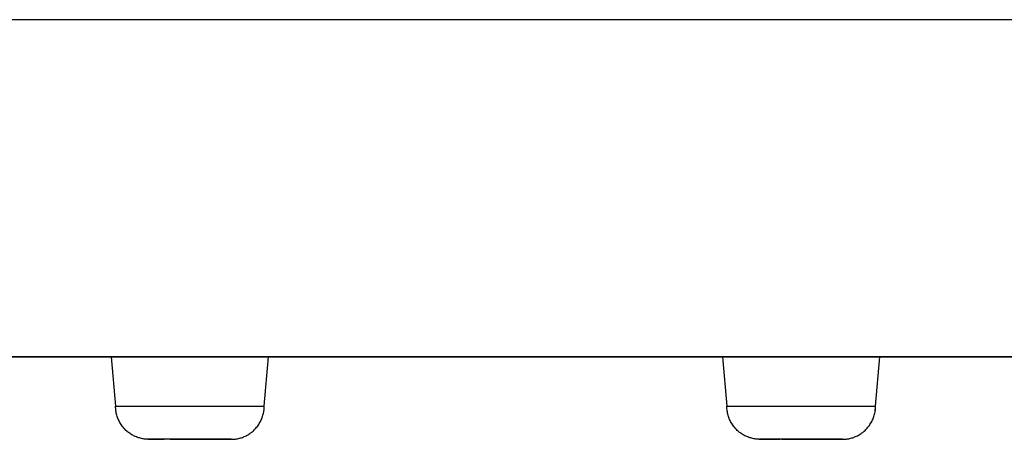
# Model space of a CAD drawing. Units: millimetres. Extents: x 8 to 1394, y 12 to 728.
# Drawn here: x 641 to 670, y 566 to 579 of the extents above; entities that cross this region are included whole.
import ezdxf

# ---------------------------------------------------------------- set-up
doc = ezdxf.new("R2010")
doc.units = ezdxf.units.MM

msp = doc.modelspace()

# ---------------------------------------------------------------- linework, layer by layer
at = {"color": 7, "linetype": 'Continuous', "lineweight": 30}
for p, q in [((808.2, 578.73), (612.8, 578.73)), ((612.8, 568.53), (808.2, 568.53)), ((643.369, 568.53), (629.631, 568.53)), ((643.369, 568.53), (643.5, 567.029)), ((648, 567.029), (648.131, 568.53)), ((661.869, 568.53), (648.131, 568.53)), ((661.869, 568.53), (662, 567.029)), ((666.5, 567.029), (666.631, 568.53)), ((680.369, 568.53), (666.631, 568.53)), ((643.505, 567.03), (643.5, 567.03)), ((662.005, 567.03), (662, 567.03)), ((644.5, 566.03), (644.503, 566.03)), ((644.5, 566.03), (644.503, 566.03)), ((644.5, 566.03), (644.503, 566.03)), ((644.5, 566.03), (644.503, 566.03)), ((644.5, 566.03), (644.503, 566.03)), ((644.5, 566.03), (644.503, 566.03)), ((644.5, 566.03), (644.503, 566.03)), ((644.5, 566.03), (644.503, 566.03)), ((644.5, 566.03), (644.503, 566.03)), ((646.997, 566.03), (647, 566.03)), ((646.997, 566.03), (647, 566.03)), ((646.997, 566.03), (647, 566.03)), ((646.997, 566.03), (647, 566.03)), ((646.997, 566.03), (647, 566.03)), ((646.997, 566.03), (647, 566.03)), ((646.997, 566.03), (647, 566.03)), ((646.997, 566.03), (647, 566.03)), ((646.997, 566.03), (647, 566.03)), ((646.997, 566.03), (647, 566.03)), ((647, 566.03), (647.122, 566.038)), ((647, 566.03), (647.122, 566.038)), ((647, 566.03), (647.122, 566.038)), ((647, 566.03), (647.122, 566.038)), ((647, 566.03), (647.122, 566.037)), ((647, 566.03), (647.121, 566.037)), ((647, 566.03), (647.121, 566.037)), ((647, 566.03), (647.121, 566.037)), ((647, 566.03), (647.121, 566.037)), ((663, 566.03), (663.003, 566.03)), ((663, 566.03), (663.003, 566.03)), ((663, 566.03), (663.003, 566.03)), ((663, 566.03), (663.003, 566.03)), ((663, 566.03), (663.003, 566.03)), ((663, 566.03), (663.003, 566.03)), ((663, 566.03), (663.003, 566.03)), ((663, 566.03), (663.003, 566.03)), ((663, 566.03), (663.003, 566.03)), ((665.497, 566.03), (665.5, 566.03)), ((665.497, 566.03), (665.5, 566.03)), ((665.497, 566.03), (665.5, 566.03)), ((665.497, 566.03), (665.5, 566.03)), ((665.497, 566.03), (665.5, 566.03)), ((665.497, 566.03), (665.5, 566.03)), ((665.497, 566.03), (665.5, 566.03)), ((665.497, 566.03), (665.5, 566.03)), ((665.497, 566.03), (665.5, 566.03)), ((665.497, 566.03), (665.5, 566.03)), ((665.5, 566.03), (665.622, 566.038)), ((665.5, 566.03), (665.622, 566.038)), ((665.5, 566.03), (665.622, 566.038)), ((665.5, 566.03), (665.622, 566.038)), ((665.5, 566.03), (665.622, 566.038)), ((665.5, 566.03), (665.621, 566.037)), ((665.5, 566.03), (665.621, 566.037)), ((665.5, 566.03), (665.621, 566.037)), ((665.5, 566.03), (665.621, 566.037))]:
    msp.add_line(p, q, dxfattribs=at)
at = {"color": 7, "linetype": 'Continuous', "lineweight": 30, "flags": 128}
for points in [[(648.131, 568.53), (648.129, 568.53), (648.121, 568.53), (648.107, 568.53), (648.089, 568.53), (648.065, 568.53), (648.036, 568.53), (648.002, 568.53), (647.963, 568.53), (647.919, 568.53), (647.87, 568.53), (647.817, 568.53), (647.759, 568.53), (647.696, 568.53), (647.629, 568.53), (647.558, 568.53), (647.483, 568.53), (647.404, 568.53), (647.321, 568.53), (647.235, 568.53), (647.145, 568.53), (647.052, 568.53), (646.957, 568.53), (646.859, 568.53), (646.758, 568.53), (646.655, 568.53), (646.55, 568.53), (646.443, 568.53), (646.335, 568.53), (646.225, 568.53), (646.114, 568.53), (646.003, 568.53), (645.891, 568.53), (645.778, 568.53), (645.666, 568.53), (645.553, 568.53), (645.442, 568.53), (645.33, 568.53), (645.22, 568.53), (645.111, 568.53), (645.004, 568.53), (644.898, 568.53), (644.794, 568.53), (644.692, 568.53), (644.592, 568.53), (644.495, 568.53), (644.401, 568.53), (644.31, 568.53), (644.222, 568.53), (644.137, 568.53), (644.056, 568.53), (643.979, 568.53), (643.906, 568.53), (643.837, 568.53), (643.772, 568.53), (643.712, 568.53), (643.656, 568.53), (643.605, 568.53), (643.558, 568.53), (643.517, 568.53), (643.48, 568.53), (643.449, 568.53), (643.422, 568.53), (643.401, 568.53), (643.385, 568.53), (643.375, 568.53), (643.369, 568.53), (643.369, 568.53)], [(647.7, 568.53), (647.697, 568.53), (647.689, 568.53), (647.676, 568.53), (647.657, 568.53), (647.634, 568.53), (647.605, 568.53), (647.571, 568.53), (647.531, 568.53), (647.488, 568.53), (647.439, 568.53), (647.385, 568.53), (647.328, 568.53), (647.265, 568.53), (647.199, 568.53), (647.129, 568.53), (647.055, 568.53), (646.977, 568.53), (646.896, 568.53), (646.812, 568.53), (646.725, 568.53), (646.635, 568.53), (646.543, 568.53), (646.449, 568.53), (646.353, 568.53), (646.255, 568.53), (646.155, 568.53), (646.055, 568.53), (645.954, 568.53), (645.852, 568.53), (645.75, 568.53), (645.648, 568.53), (645.546, 568.53), (645.445, 568.53), (645.345, 568.53), (645.245, 568.53), (645.147, 568.53), (645.051, 568.53), (644.957, 568.53), (644.865, 568.53), (644.775, 568.53), (644.688, 568.53), (644.604, 568.53), (644.523, 568.53), (644.445, 568.53), (644.371, 568.53), (644.301, 568.53), (644.235, 568.53), (644.172, 568.53), (644.115, 568.53), (644.061, 568.53), (644.013, 568.53), (643.969, 568.53), (643.93, 568.53), (643.895, 568.53), (643.866, 568.53), (643.843, 568.53), (643.824, 568.53), (643.811, 568.53), (643.803, 568.53), (643.8, 568.53), (643.8, 568.53)], [(666.631, 568.53), (666.629, 568.53), (666.621, 568.53), (666.607, 568.53), (666.589, 568.53), (666.565, 568.53), (666.536, 568.53), (666.502, 568.53), (666.463, 568.53), (666.419, 568.53), (666.37, 568.53), (666.317, 568.53), (666.259, 568.53), (666.196, 568.53), (666.129, 568.53), (666.058, 568.53), (665.983, 568.53), (665.904, 568.53), (665.821, 568.53), (665.735, 568.53), (665.645, 568.53), (665.552, 568.53), (665.457, 568.53), (665.359, 568.53), (665.258, 568.53), (665.155, 568.53), (665.05, 568.53), (664.943, 568.53), (664.835, 568.53), (664.725, 568.53), (664.614, 568.53), (664.503, 568.53), (664.391, 568.53), (664.278, 568.53), (664.166, 568.53), (664.053, 568.53), (663.942, 568.53), (663.83, 568.53), (663.72, 568.53), (663.611, 568.53), (663.504, 568.53), (663.398, 568.53), (663.294, 568.53), (663.192, 568.53), (663.092, 568.53), (662.995, 568.53), (662.901, 568.53), (662.81, 568.53), (662.722, 568.53), (662.637, 568.53), (662.556, 568.53), (662.479, 568.53), (662.406, 568.53), (662.337, 568.53), (662.272, 568.53), (662.212, 568.53), (662.156, 568.53), (662.105, 568.53), (662.058, 568.53), (662.017, 568.53), (661.98, 568.53), (661.949, 568.53), (661.922, 568.53), (661.901, 568.53), (661.885, 568.53), (661.875, 568.53), (661.869, 568.53), (661.869, 568.53)], [(666.2, 568.53), (666.197, 568.53), (666.189, 568.53), (666.176, 568.53), (666.157, 568.53), (666.134, 568.53), (666.105, 568.53), (666.071, 568.53), (666.031, 568.53), (665.988, 568.53), (665.939, 568.53), (665.885, 568.53), (665.828, 568.53), (665.765, 568.53), (665.699, 568.53), (665.629, 568.53), (665.555, 568.53), (665.477, 568.53), (665.396, 568.53), (665.312, 568.53), (665.225, 568.53), (665.135, 568.53), (665.043, 568.53), (664.949, 568.53), (664.853, 568.53), (664.755, 568.53), (664.655, 568.53), (664.555, 568.53), (664.454, 568.53), (664.352, 568.53), (664.25, 568.53), (664.148, 568.53), (664.046, 568.53), (663.945, 568.53), (663.845, 568.53), (663.745, 568.53), (663.647, 568.53), (663.551, 568.53), (663.457, 568.53), (663.365, 568.53), (663.275, 568.53), (663.188, 568.53), (663.104, 568.53), (663.023, 568.53), (662.945, 568.53), (662.871, 568.53), (662.801, 568.53), (662.735, 568.53), (662.672, 568.53), (662.615, 568.53), (662.561, 568.53), (662.513, 568.53), (662.469, 568.53), (662.43, 568.53), (662.395, 568.53), (662.366, 568.53), (662.343, 568.53), (662.324, 568.53), (662.311, 568.53), (662.303, 568.53), (662.3, 568.53)]]:
    msp.add_lwpolyline(points, dxfattribs=at)
at = {"color": 7, "linetype": 'Continuous', "lineweight": 30}
for points, knots in [([(644.475, 566.031), (644.442, 566.033), (644.366, 566.036), (644.251, 566.059), (644.131, 566.098), (644.017, 566.151), (643.911, 566.219), (643.814, 566.299), (643.725, 566.394), (643.646, 566.503), (643.582, 566.626), (643.535, 566.756), (643.506, 566.892), (643.502, 566.984), (643.5, 567.03)], [0, 0, 0, 0, 0.065267, 0.14656, 0.227846, 0.309129, 0.390412, 0.471697, 0.552982, 0.642382, 0.731781, 0.821182, 0.91059, 1, 1, 1, 1]), ([(647, 566.03), (647.042, 566.031), (647.126, 566.034), (647.249, 566.059), (647.369, 566.098), (647.483, 566.151), (647.589, 566.219), (647.686, 566.299), (647.775, 566.394), (647.854, 566.503), (647.918, 566.626), (647.965, 566.756), (647.995, 566.892), (647.998, 566.984), (648, 567.03)], [0, 0, 0, 0, 0.0800108, 0.160021, 0.240025, 0.3200255, 0.4000266, 0.4800295, 0.5600329, 0.6480229, 0.7360112, 0.824002, 0.9120001, 1, 1, 1, 1]), ([(647.991, 566.903), (647.992, 566.908), (647.998, 566.942), (647.999, 566.977), (648, 567.005)], [0, 0, 0, 0, 0.161374, 1, 1, 1, 1]), ([(662.975, 566.031), (662.942, 566.033), (662.866, 566.036), (662.751, 566.059), (662.631, 566.098), (662.517, 566.151), (662.411, 566.219), (662.314, 566.299), (662.225, 566.394), (662.146, 566.503), (662.082, 566.626), (662.035, 566.756), (662.006, 566.892), (662.002, 566.984), (662, 567.03)], [0, 0, 0, 0, 0.065267, 0.14656, 0.227846, 0.309129, 0.390412, 0.471697, 0.552982, 0.642382, 0.731781, 0.821182, 0.91059, 1, 1, 1, 1]), ([(665.5, 566.03), (665.542, 566.031), (665.626, 566.034), (665.749, 566.059), (665.869, 566.098), (665.983, 566.151), (666.089, 566.219), (666.186, 566.299), (666.275, 566.394), (666.354, 566.503), (666.418, 566.626), (666.465, 566.756), (666.495, 566.892), (666.498, 566.984), (666.5, 567.03)], [0, 0, 0, 0, 0.080011, 0.160021, 0.240025, 0.320026, 0.400027, 0.48003, 0.560033, 0.648023, 0.736011, 0.824002, 0.912, 1, 1, 1, 1]), ([(666.491, 566.903), (666.492, 566.908), (666.498, 566.942), (666.499, 566.977), (666.5, 567.005)], [0, 0, 0, 0, 0.161374, 1, 1, 1, 1]), ([(644.475, 566.03), (644.476, 566.03), (644.478, 566.03), (644.491, 566.03), (644.495, 566.03)], [0, 0, 0, 0, 0.648663, 1, 1, 1, 1]), ([(646.997, 566.03), (646.992, 566.03), (646.98, 566.03), (646.938, 566.03), (646.877, 566.03), (646.798, 566.03), (646.702, 566.03), (646.59, 566.03), (646.464, 566.03), (646.326, 566.03), (646.179, 566.03), (646.026, 566.03), (645.867, 566.03), (645.707, 566.03), (645.548, 566.03), (645.391, 566.03), (645.241, 566.03), (645.099, 566.03), (644.967, 566.03), (644.849, 566.03), (644.745, 566.03), (644.657, 566.03), (644.588, 566.03), (644.538, 566.03), (644.506, 566.03), (644.502, 566.03), (644.5, 566.03)], [0, 0, 0, 0, 0.041892, 0.083332, 0.125012, 0.166837, 0.208273, 0.250015, 0.291864, 0.33331, 0.375042, 0.416899, 0.45832, 0.500002, 0.541807, 0.583229, 0.624961, 0.666818, 0.708264, 0.749989, 0.791855, 0.83329, 0.874992, 0.916732, 0.958172, 1, 1, 1, 1]), ([(646.997, 566.03), (646.992, 566.03), (646.98, 566.03), (646.938, 566.03), (646.877, 566.03), (646.798, 566.03), (646.702, 566.03), (646.59, 566.03), (646.464, 566.03), (646.326, 566.03), (646.179, 566.03), (646.026, 566.03), (645.867, 566.03), (645.707, 566.03), (645.548, 566.03), (645.391, 566.03), (645.241, 566.03), (645.099, 566.03), (644.967, 566.03), (644.849, 566.03), (644.745, 566.03), (644.657, 566.03), (644.588, 566.03), (644.538, 566.03), (644.506, 566.03), (644.502, 566.03), (644.5, 566.03)], [0, 0, 0, 0, 0.041892, 0.083332, 0.125012, 0.166837, 0.208273, 0.250015, 0.291864, 0.33331, 0.375042, 0.416899, 0.45832, 0.500002, 0.541807, 0.583229, 0.624961, 0.666818, 0.708264, 0.749989, 0.791855, 0.83329, 0.874992, 0.916732, 0.958172, 1, 1, 1, 1]), ([(646.997, 566.03), (646.992, 566.03), (646.98, 566.03), (646.938, 566.03), (646.877, 566.03), (646.798, 566.03), (646.702, 566.03), (646.59, 566.03), (646.464, 566.03), (646.326, 566.03), (646.179, 566.03), (646.026, 566.03), (645.867, 566.03), (645.707, 566.03), (645.548, 566.03), (645.391, 566.03), (645.241, 566.03), (645.099, 566.03), (644.967, 566.03), (644.849, 566.03), (644.745, 566.03), (644.657, 566.03), (644.588, 566.03), (644.538, 566.03), (644.506, 566.03), (644.502, 566.03), (644.5, 566.03)], [0, 0, 0, 0, 0.041892, 0.083332, 0.125012, 0.166837, 0.208273, 0.250015, 0.291864, 0.33331, 0.375042, 0.416899, 0.45832, 0.500002, 0.541807, 0.583229, 0.624961, 0.666818, 0.708264, 0.749989, 0.791855, 0.83329, 0.874992, 0.916732, 0.958172, 1, 1, 1, 1]), ([(646.997, 566.03), (646.992, 566.03), (646.98, 566.03), (646.938, 566.03), (646.877, 566.03), (646.798, 566.03), (646.702, 566.03), (646.59, 566.03), (646.464, 566.03), (646.326, 566.03), (646.179, 566.03), (646.026, 566.03), (645.867, 566.03), (645.707, 566.03), (645.548, 566.03), (645.391, 566.03), (645.241, 566.03), (645.099, 566.03), (644.967, 566.03), (644.849, 566.03), (644.745, 566.03), (644.657, 566.03), (644.588, 566.03), (644.538, 566.03), (644.506, 566.03), (644.502, 566.03), (644.5, 566.03)], [0, 0, 0, 0, 0.041892, 0.083332, 0.125012, 0.166837, 0.208273, 0.250015, 0.291864, 0.33331, 0.375042, 0.416899, 0.45832, 0.500002, 0.541807, 0.583229, 0.624961, 0.666818, 0.708264, 0.749989, 0.791855, 0.83329, 0.874992, 0.916732, 0.958172, 1, 1, 1, 1]), ([(646.997, 566.03), (646.992, 566.03), (646.98, 566.03), (646.938, 566.03), (646.877, 566.03), (646.798, 566.03), (646.702, 566.03), (646.59, 566.03), (646.464, 566.03), (646.326, 566.03), (646.179, 566.03), (646.026, 566.03), (645.867, 566.03), (645.707, 566.03), (645.548, 566.03), (645.391, 566.03), (645.241, 566.03), (645.099, 566.03), (644.967, 566.03), (644.849, 566.03), (644.745, 566.03), (644.657, 566.03), (644.588, 566.03), (644.538, 566.03), (644.506, 566.03), (644.502, 566.03), (644.5, 566.03)], [0, 0, 0, 0, 0.041892, 0.083332, 0.125012, 0.166837, 0.208273, 0.250015, 0.291864, 0.33331, 0.375042, 0.416899, 0.45832, 0.500002, 0.541807, 0.583229, 0.624961, 0.666818, 0.708264, 0.749989, 0.791855, 0.83329, 0.874992, 0.916732, 0.958172, 1, 1, 1, 1]), ([(646.997, 566.03), (646.992, 566.03), (646.98, 566.03), (646.938, 566.03), (646.877, 566.03), (646.798, 566.03), (646.702, 566.03), (646.59, 566.03), (646.464, 566.03), (646.326, 566.03), (646.179, 566.03), (646.026, 566.03), (645.867, 566.03), (645.707, 566.03), (645.548, 566.03), (645.391, 566.03), (645.241, 566.03), (645.099, 566.03), (644.967, 566.03), (644.849, 566.03), (644.745, 566.03), (644.657, 566.03), (644.588, 566.03), (644.538, 566.03), (644.506, 566.03), (644.502, 566.03), (644.5, 566.03)], [0, 0, 0, 0, 0.0418924, 0.0833325, 0.1250116, 0.166837, 0.2082727, 0.2500146, 0.2918639, 0.3333095, 0.3750422, 0.4168988, 0.4583205, 0.5000016, 0.5418071, 0.5832287, 0.624961, 0.6668182, 0.7082638, 0.7499885, 0.7918548, 0.8332905, 0.8749916, 0.9167315, 0.9581716, 1, 1, 1, 1]), ([(646.997, 566.03), (646.992, 566.03), (646.98, 566.03), (646.938, 566.03), (646.877, 566.03), (646.798, 566.03), (646.702, 566.03), (646.59, 566.03), (646.464, 566.03), (646.326, 566.03), (646.179, 566.03), (646.026, 566.03), (645.867, 566.03), (645.707, 566.03), (645.548, 566.03), (645.391, 566.03), (645.241, 566.03), (645.099, 566.03), (644.967, 566.03), (644.849, 566.03), (644.745, 566.03), (644.657, 566.03), (644.588, 566.03), (644.538, 566.03), (644.506, 566.03), (644.502, 566.03), (644.5, 566.03)], [0, 0, 0, 0, 0.041892, 0.083332, 0.125012, 0.166837, 0.208273, 0.250015, 0.291864, 0.33331, 0.375042, 0.416899, 0.45832, 0.500002, 0.541807, 0.583229, 0.624961, 0.666818, 0.708264, 0.749989, 0.791855, 0.83329, 0.874992, 0.916732, 0.958172, 1, 1, 1, 1]), ([(646.997, 566.03), (646.992, 566.03), (646.98, 566.03), (646.938, 566.03), (646.877, 566.03), (646.798, 566.03), (646.702, 566.03), (646.59, 566.03), (646.464, 566.03), (646.326, 566.03), (646.179, 566.03), (646.026, 566.03), (645.867, 566.03), (645.707, 566.03), (645.548, 566.03), (645.391, 566.03), (645.241, 566.03), (645.099, 566.03), (644.967, 566.03), (644.849, 566.03), (644.745, 566.03), (644.657, 566.03), (644.588, 566.03), (644.538, 566.03), (644.506, 566.03), (644.502, 566.03), (644.5, 566.03)], [0, 0, 0, 0, 0.041892, 0.083332, 0.125012, 0.166837, 0.208273, 0.250015, 0.291864, 0.33331, 0.375042, 0.416899, 0.45832, 0.500002, 0.541807, 0.583229, 0.624961, 0.666818, 0.708264, 0.749989, 0.791855, 0.83329, 0.874992, 0.916732, 0.958172, 1, 1, 1, 1]), ([(646.997, 566.03), (646.992, 566.03), (646.98, 566.03), (646.938, 566.03), (646.877, 566.03), (646.798, 566.03), (646.702, 566.03), (646.59, 566.03), (646.464, 566.03), (646.326, 566.03), (646.179, 566.03), (646.026, 566.03), (645.867, 566.03), (645.707, 566.03), (645.548, 566.03), (645.391, 566.03), (645.241, 566.03), (645.099, 566.03), (644.967, 566.03), (644.849, 566.03), (644.745, 566.03), (644.657, 566.03), (644.588, 566.03), (644.538, 566.03), (644.506, 566.03), (644.502, 566.03), (644.5, 566.03)], [0, 0, 0, 0, 0.041892, 0.083332, 0.125012, 0.166837, 0.208273, 0.250015, 0.291864, 0.33331, 0.375042, 0.416899, 0.45832, 0.500002, 0.541807, 0.583229, 0.624961, 0.666818, 0.708264, 0.749989, 0.791855, 0.83329, 0.874992, 0.916732, 0.958172, 1, 1, 1, 1]), ([(646.997, 566.03), (646.992, 566.03), (646.98, 566.03), (646.938, 566.03), (646.877, 566.03), (646.798, 566.03), (646.702, 566.03), (646.59, 566.03), (646.464, 566.03), (646.326, 566.03), (646.179, 566.03), (646.026, 566.03), (645.867, 566.03), (645.707, 566.03), (645.548, 566.03), (645.391, 566.03), (645.241, 566.03), (645.099, 566.03), (644.967, 566.03), (644.849, 566.03), (644.745, 566.03), (644.657, 566.03), (644.588, 566.03), (644.538, 566.03), (644.506, 566.03), (644.502, 566.03), (644.5, 566.03)], [0, 0, 0, 0, 0.041892, 0.083332, 0.125012, 0.166837, 0.208273, 0.250015, 0.291864, 0.33331, 0.375042, 0.416899, 0.45832, 0.500002, 0.541807, 0.583229, 0.624961, 0.666818, 0.708264, 0.749989, 0.791855, 0.83329, 0.874992, 0.916732, 0.958172, 1, 1, 1, 1]), ([(644.503, 566.03), (644.509, 566.03), (644.52, 566.03), (644.562, 566.03), (644.622, 566.03), (644.677, 566.03), (644.705, 566.03)], [0, 0, 0, 0, 0.251097, 0.499484, 0.749303, 1, 1, 1, 1]), ([(644.503, 566.03), (644.509, 566.03), (644.52, 566.03), (644.562, 566.03), (644.623, 566.03), (644.702, 566.03), (644.799, 566.03), (644.891, 566.03), (644.954, 566.03), (644.976, 566.03)], [0, 0, 0, 0, 0.154619, 0.307569, 0.461401, 0.615773, 0.768706, 0.92277, 1, 1, 1, 1]), ([(644.503, 566.03), (644.509, 566.03), (644.52, 566.03), (644.562, 566.03), (644.623, 566.03), (644.687, 566.03), (644.736, 566.03), (644.753, 566.03)], [0, 0, 0, 0, 0.223361, 0.44431, 0.666533, 0.889537, 1, 1, 1, 1]), ([(644.503, 566.03), (644.509, 566.03), (644.52, 566.03), (644.562, 566.03), (644.622, 566.03), (644.677, 566.03), (644.705, 566.03)], [0, 0, 0, 0, 0.251097, 0.499484, 0.749303, 1, 1, 1, 1]), ([(644.503, 566.03), (644.509, 566.03), (644.52, 566.03), (644.562, 566.03), (644.623, 566.03), (644.701, 566.03), (644.768, 566.03), (644.801, 566.03)], [0, 0, 0, 0, 0.201142, 0.400112, 0.60023, 0.801051, 1, 1, 1, 1]), ([(644.503, 566.03), (644.509, 566.03), (644.52, 566.03), (644.562, 566.03), (644.623, 566.03), (644.702, 566.03), (644.798, 566.03), (644.874, 566.03), (644.913, 566.03)], [0, 0, 0, 0, 0.16756, 0.333311, 0.500017, 0.667309, 0.833042, 1, 1, 1, 1]), ([(644.503, 566.03), (644.509, 566.03), (644.52, 566.03), (644.562, 566.03), (644.622, 566.03), (644.677, 566.03), (644.705, 566.03)], [0, 0, 0, 0, 0.251097, 0.499484, 0.749303, 1, 1, 1, 1]), ([(646.344, 566.03), (646.363, 566.03), (646.429, 566.03), (646.533, 566.03), (646.651, 566.03), (646.755, 566.03), (646.843, 566.03), (646.912, 566.03), (646.962, 566.03), (646.994, 566.03), (646.998, 566.03), (647, 566.03)], [0, 0, 0, 0, 0.046887, 0.165448, 0.284808, 0.404572, 0.523104, 0.642396, 0.761799, 0.880344, 1, 1, 1, 1]), ([(646.344, 566.03), (646.363, 566.03), (646.429, 566.03), (646.533, 566.03), (646.651, 566.03), (646.755, 566.03), (646.843, 566.03), (646.912, 566.03), (646.962, 566.03), (646.994, 566.03), (646.998, 566.03), (647, 566.03)], [0, 0, 0, 0, 0.046887, 0.165448, 0.284808, 0.404572, 0.523104, 0.642396, 0.761799, 0.880344, 1, 1, 1, 1]), ([(646.344, 566.03), (646.363, 566.03), (646.429, 566.03), (646.533, 566.03), (646.651, 566.03), (646.755, 566.03), (646.843, 566.03), (646.912, 566.03), (646.962, 566.03), (646.994, 566.03), (646.998, 566.03), (647, 566.03)], [0, 0, 0, 0, 0.046887, 0.165448, 0.284808, 0.404572, 0.523104, 0.642396, 0.761799, 0.880344, 1, 1, 1, 1]), ([(646.344, 566.03), (646.363, 566.03), (646.429, 566.03), (646.533, 566.03), (646.651, 566.03), (646.755, 566.03), (646.843, 566.03), (646.912, 566.03), (646.962, 566.03), (646.994, 566.03), (646.998, 566.03), (647, 566.03)], [0, 0, 0, 0, 0.0468873, 0.1654482, 0.2848075, 0.4045719, 0.5231043, 0.642396, 0.7617989, 0.8803442, 1, 1, 1, 1]), ([(646.344, 566.03), (646.363, 566.03), (646.429, 566.03), (646.533, 566.03), (646.651, 566.03), (646.755, 566.03), (646.843, 566.03), (646.912, 566.03), (646.962, 566.03), (646.994, 566.03), (646.998, 566.03), (647, 566.03)], [0, 0, 0, 0, 0.046887, 0.165448, 0.284808, 0.404572, 0.523104, 0.642396, 0.761799, 0.880344, 1, 1, 1, 1]), ([(646.465, 566.03), (646.487, 566.03), (646.554, 566.03), (646.651, 566.03), (646.756, 566.03), (646.843, 566.03), (646.912, 566.03), (646.962, 566.03), (646.994, 566.03), (646.998, 566.03), (647, 566.03)], [0, 0, 0, 0, 0.066322, 0.199858, 0.333848, 0.46646, 0.599921, 0.733506, 0.866132, 1, 1, 1, 1]), ([(646.465, 566.03), (646.487, 566.03), (646.554, 566.03), (646.651, 566.03), (646.756, 566.03), (646.843, 566.03), (646.912, 566.03), (646.962, 566.03), (646.994, 566.03), (646.998, 566.03), (647, 566.03)], [0, 0, 0, 0, 0.066322, 0.199858, 0.333848, 0.46646, 0.599921, 0.733506, 0.866132, 1, 1, 1, 1]), ([(646.53, 566.03), (646.571, 566.03), (646.652, 566.03), (646.755, 566.03), (646.843, 566.03), (646.912, 566.03), (646.962, 566.03), (646.994, 566.03), (646.998, 566.03), (647, 566.03)], [0, 0, 0, 0, 0.143022, 0.286529, 0.428561, 0.571502, 0.714576, 0.856623, 1, 1, 1, 1]), ([(646.701, 566.03), (646.719, 566.03), (646.772, 566.03), (646.842, 566.03), (646.912, 566.03), (646.962, 566.03), (646.994, 566.03), (646.998, 566.03), (647, 566.03)], [0, 0, 0, 0, 0.09138, 0.27226, 0.454298, 0.636506, 0.817406, 1, 1, 1, 1]), ([(647.006, 566.03), (647.007, 566.03), (647.017, 566.03), (647.019, 566.03), (647.022, 566.03)], [0, 0, 0, 0, 0.049206, 1, 1, 1, 1]), ([(647.022, 566.03), (647.023, 566.03), (647.024, 566.03), (647.032, 566.03), (647.041, 566.031), (647.054, 566.031), (647.075, 566.033), (647.098, 566.035), (647.113, 566.037), (647.119, 566.037)], [0, 0, 0, 0, 0.200068, 0.351847, 0.416712, 0.479564, 0.669287, 0.868976, 1, 1, 1, 1]), ([(662.975, 566.03), (662.976, 566.03), (662.978, 566.03), (662.991, 566.03), (662.995, 566.03)], [0, 0, 0, 0, 0.648663, 1, 1, 1, 1]), ([(665.497, 566.03), (665.492, 566.03), (665.48, 566.03), (665.438, 566.03), (665.377, 566.03), (665.298, 566.03), (665.202, 566.03), (665.09, 566.03), (664.964, 566.03), (664.826, 566.03), (664.679, 566.03), (664.526, 566.03), (664.367, 566.03), (664.207, 566.03), (664.048, 566.03), (663.891, 566.03), (663.741, 566.03), (663.599, 566.03), (663.467, 566.03), (663.349, 566.03), (663.245, 566.03), (663.157, 566.03), (663.088, 566.03), (663.038, 566.03), (663.006, 566.03), (663.002, 566.03), (663, 566.03)], [0, 0, 0, 0, 0.041892, 0.083332, 0.125012, 0.166837, 0.208273, 0.250015, 0.291864, 0.33331, 0.375042, 0.416899, 0.45832, 0.500002, 0.541807, 0.583229, 0.624961, 0.666818, 0.708264, 0.749989, 0.791855, 0.83329, 0.874992, 0.916732, 0.958172, 1, 1, 1, 1]), ([(665.497, 566.03), (665.492, 566.03), (665.48, 566.03), (665.438, 566.03), (665.377, 566.03), (665.298, 566.03), (665.202, 566.03), (665.09, 566.03), (664.964, 566.03), (664.826, 566.03), (664.679, 566.03), (664.526, 566.03), (664.367, 566.03), (664.207, 566.03), (664.048, 566.03), (663.891, 566.03), (663.741, 566.03), (663.599, 566.03), (663.467, 566.03), (663.349, 566.03), (663.245, 566.03), (663.157, 566.03), (663.088, 566.03), (663.038, 566.03), (663.006, 566.03), (663.002, 566.03), (663, 566.03)], [0, 0, 0, 0, 0.0418924, 0.0833325, 0.1250116, 0.166837, 0.2082727, 0.2500146, 0.2918639, 0.3333095, 0.3750422, 0.4168988, 0.4583205, 0.5000016, 0.5418071, 0.5832287, 0.624961, 0.6668182, 0.7082638, 0.7499885, 0.7918548, 0.8332905, 0.8749916, 0.9167315, 0.9581716, 1, 1, 1, 1]), ([(665.497, 566.03), (665.492, 566.03), (665.48, 566.03), (665.438, 566.03), (665.377, 566.03), (665.298, 566.03), (665.202, 566.03), (665.09, 566.03), (664.964, 566.03), (664.826, 566.03), (664.679, 566.03), (664.526, 566.03), (664.367, 566.03), (664.207, 566.03), (664.048, 566.03), (663.891, 566.03), (663.741, 566.03), (663.599, 566.03), (663.467, 566.03), (663.349, 566.03), (663.245, 566.03), (663.157, 566.03), (663.088, 566.03), (663.038, 566.03), (663.006, 566.03), (663.002, 566.03), (663, 566.03)], [0, 0, 0, 0, 0.041892, 0.083332, 0.125012, 0.166837, 0.208273, 0.250015, 0.291864, 0.33331, 0.375042, 0.416899, 0.45832, 0.500002, 0.541807, 0.583229, 0.624961, 0.666818, 0.708264, 0.749989, 0.791855, 0.83329, 0.874992, 0.916732, 0.958172, 1, 1, 1, 1]), ([(665.497, 566.03), (665.492, 566.03), (665.48, 566.03), (665.438, 566.03), (665.377, 566.03), (665.298, 566.03), (665.202, 566.03), (665.09, 566.03), (664.964, 566.03), (664.826, 566.03), (664.679, 566.03), (664.526, 566.03), (664.367, 566.03), (664.207, 566.03), (664.048, 566.03), (663.891, 566.03), (663.741, 566.03), (663.599, 566.03), (663.467, 566.03), (663.349, 566.03), (663.245, 566.03), (663.157, 566.03), (663.088, 566.03), (663.038, 566.03), (663.006, 566.03), (663.002, 566.03), (663, 566.03)], [0, 0, 0, 0, 0.041892, 0.083332, 0.125012, 0.166837, 0.208273, 0.250015, 0.291864, 0.33331, 0.375042, 0.416899, 0.45832, 0.500002, 0.541807, 0.583229, 0.624961, 0.666818, 0.708264, 0.749989, 0.791855, 0.83329, 0.874992, 0.916732, 0.958172, 1, 1, 1, 1]), ([(665.497, 566.03), (665.492, 566.03), (665.48, 566.03), (665.438, 566.03), (665.377, 566.03), (665.298, 566.03), (665.202, 566.03), (665.09, 566.03), (664.964, 566.03), (664.826, 566.03), (664.679, 566.03), (664.526, 566.03), (664.367, 566.03), (664.207, 566.03), (664.048, 566.03), (663.891, 566.03), (663.741, 566.03), (663.599, 566.03), (663.467, 566.03), (663.349, 566.03), (663.245, 566.03), (663.157, 566.03), (663.088, 566.03), (663.038, 566.03), (663.006, 566.03), (663.002, 566.03), (663, 566.03)], [0, 0, 0, 0, 0.0418924, 0.0833325, 0.1250116, 0.166837, 0.2082727, 0.2500146, 0.2918639, 0.3333095, 0.3750422, 0.4168988, 0.4583205, 0.5000016, 0.5418071, 0.5832287, 0.624961, 0.6668182, 0.7082638, 0.7499885, 0.7918548, 0.8332905, 0.8749916, 0.9167315, 0.9581716, 1, 1, 1, 1]), ([(665.497, 566.03), (665.492, 566.03), (665.48, 566.03), (665.438, 566.03), (665.377, 566.03), (665.298, 566.03), (665.202, 566.03), (665.09, 566.03), (664.964, 566.03), (664.826, 566.03), (664.679, 566.03), (664.526, 566.03), (664.367, 566.03), (664.207, 566.03), (664.048, 566.03), (663.891, 566.03), (663.741, 566.03), (663.599, 566.03), (663.467, 566.03), (663.349, 566.03), (663.245, 566.03), (663.157, 566.03), (663.088, 566.03), (663.038, 566.03), (663.006, 566.03), (663.002, 566.03), (663, 566.03)], [0, 0, 0, 0, 0.041892, 0.083332, 0.125012, 0.166837, 0.208273, 0.250015, 0.291864, 0.33331, 0.375042, 0.416899, 0.45832, 0.500002, 0.541807, 0.583229, 0.624961, 0.666818, 0.708264, 0.749989, 0.791855, 0.83329, 0.874992, 0.916732, 0.958172, 1, 1, 1, 1]), ([(665.497, 566.03), (665.492, 566.03), (665.48, 566.03), (665.438, 566.03), (665.377, 566.03), (665.298, 566.03), (665.202, 566.03), (665.09, 566.03), (664.964, 566.03), (664.826, 566.03), (664.679, 566.03), (664.526, 566.03), (664.367, 566.03), (664.207, 566.03), (664.048, 566.03), (663.891, 566.03), (663.741, 566.03), (663.599, 566.03), (663.467, 566.03), (663.349, 566.03), (663.245, 566.03), (663.157, 566.03), (663.088, 566.03), (663.038, 566.03), (663.006, 566.03), (663.002, 566.03), (663, 566.03)], [0, 0, 0, 0, 0.041892, 0.083332, 0.125012, 0.166837, 0.208273, 0.250015, 0.291864, 0.33331, 0.375042, 0.416899, 0.45832, 0.500002, 0.541807, 0.583229, 0.624961, 0.666818, 0.708264, 0.749989, 0.791855, 0.83329, 0.874992, 0.916732, 0.958172, 1, 1, 1, 1]), ([(665.497, 566.03), (665.492, 566.03), (665.48, 566.03), (665.438, 566.03), (665.377, 566.03), (665.298, 566.03), (665.202, 566.03), (665.09, 566.03), (664.964, 566.03), (664.826, 566.03), (664.679, 566.03), (664.526, 566.03), (664.367, 566.03), (664.207, 566.03), (664.048, 566.03), (663.891, 566.03), (663.741, 566.03), (663.599, 566.03), (663.467, 566.03), (663.349, 566.03), (663.245, 566.03), (663.157, 566.03), (663.088, 566.03), (663.038, 566.03), (663.006, 566.03), (663.002, 566.03), (663, 566.03)], [0, 0, 0, 0, 0.041892, 0.083332, 0.125012, 0.166837, 0.208273, 0.250015, 0.291864, 0.33331, 0.375042, 0.416899, 0.45832, 0.500002, 0.541807, 0.583229, 0.624961, 0.666818, 0.708264, 0.749989, 0.791855, 0.83329, 0.874992, 0.916732, 0.958172, 1, 1, 1, 1]), ([(665.497, 566.03), (665.492, 566.03), (665.48, 566.03), (665.438, 566.03), (665.377, 566.03), (665.298, 566.03), (665.202, 566.03), (665.09, 566.03), (664.964, 566.03), (664.826, 566.03), (664.679, 566.03), (664.526, 566.03), (664.367, 566.03), (664.207, 566.03), (664.048, 566.03), (663.891, 566.03), (663.741, 566.03), (663.599, 566.03), (663.467, 566.03), (663.349, 566.03), (663.245, 566.03), (663.157, 566.03), (663.088, 566.03), (663.038, 566.03), (663.006, 566.03), (663.002, 566.03), (663, 566.03)], [0, 0, 0, 0, 0.0418924, 0.0833325, 0.1250116, 0.166837, 0.2082727, 0.2500146, 0.2918639, 0.3333095, 0.3750422, 0.4168988, 0.4583205, 0.5000016, 0.5418071, 0.5832287, 0.624961, 0.6668182, 0.7082638, 0.7499885, 0.7918548, 0.8332905, 0.8749916, 0.9167315, 0.9581716, 1, 1, 1, 1]), ([(665.497, 566.03), (665.492, 566.03), (665.48, 566.03), (665.438, 566.03), (665.377, 566.03), (665.298, 566.03), (665.202, 566.03), (665.09, 566.03), (664.964, 566.03), (664.826, 566.03), (664.679, 566.03), (664.526, 566.03), (664.367, 566.03), (664.207, 566.03), (664.048, 566.03), (663.891, 566.03), (663.741, 566.03), (663.599, 566.03), (663.467, 566.03), (663.349, 566.03), (663.245, 566.03), (663.157, 566.03), (663.088, 566.03), (663.038, 566.03), (663.006, 566.03), (663.002, 566.03), (663, 566.03)], [0, 0, 0, 0, 0.041892, 0.083332, 0.125012, 0.166837, 0.208273, 0.250015, 0.291864, 0.33331, 0.375042, 0.416899, 0.45832, 0.500002, 0.541807, 0.583229, 0.624961, 0.666818, 0.708264, 0.749989, 0.791855, 0.83329, 0.874992, 0.916732, 0.958172, 1, 1, 1, 1]), ([(663.003, 566.03), (663.009, 566.03), (663.02, 566.03), (663.062, 566.03), (663.123, 566.03), (663.202, 566.03), (663.299, 566.03), (663.391, 566.03), (663.454, 566.03), (663.476, 566.03)], [0, 0, 0, 0, 0.154619, 0.307569, 0.461401, 0.615773, 0.768706, 0.92277, 1, 1, 1, 1]), ([(663.003, 566.03), (663.009, 566.03), (663.02, 566.03), (663.062, 566.03), (663.123, 566.03), (663.202, 566.03), (663.298, 566.03), (663.411, 566.03), (663.514, 566.03), (663.584, 566.03), (663.607, 566.03)], [0, 0, 0, 0, 0.134018, 0.26659, 0.399926, 0.53373, 0.666288, 0.799825, 0.933705, 1, 1, 1, 1]), ([(663.003, 566.03), (663.009, 566.03), (663.02, 566.03), (663.062, 566.03), (663.123, 566.03), (663.202, 566.03), (663.281, 566.03), (663.338, 566.03), (663.357, 566.03)], [0, 0, 0, 0, 0.1828214, 0.3636692, 0.5455598, 0.7280893, 0.9089176, 1, 1, 1, 1]), ([(663.003, 566.03), (663.009, 566.03), (663.02, 566.03), (663.062, 566.03), (663.123, 566.03), (663.202, 566.03), (663.299, 566.03), (663.391, 566.03), (663.454, 566.03), (663.476, 566.03)], [0, 0, 0, 0, 0.154619, 0.307569, 0.461401, 0.615773, 0.768706, 0.92277, 1, 1, 1, 1]), ([(664.844, 566.03), (664.863, 566.03), (664.929, 566.03), (665.033, 566.03), (665.151, 566.03), (665.255, 566.03), (665.343, 566.03), (665.412, 566.03), (665.462, 566.03), (665.494, 566.03), (665.498, 566.03), (665.5, 566.03)], [0, 0, 0, 0, 0.046887, 0.165448, 0.284808, 0.404572, 0.523104, 0.642396, 0.761799, 0.880344, 1, 1, 1, 1]), ([(664.844, 566.03), (664.863, 566.03), (664.929, 566.03), (665.033, 566.03), (665.151, 566.03), (665.255, 566.03), (665.343, 566.03), (665.412, 566.03), (665.462, 566.03), (665.494, 566.03), (665.498, 566.03), (665.5, 566.03)], [0, 0, 0, 0, 0.046887, 0.165448, 0.284808, 0.404572, 0.523104, 0.642396, 0.761799, 0.880344, 1, 1, 1, 1]), ([(664.844, 566.03), (664.863, 566.03), (664.929, 566.03), (665.033, 566.03), (665.151, 566.03), (665.255, 566.03), (665.343, 566.03), (665.412, 566.03), (665.462, 566.03), (665.494, 566.03), (665.498, 566.03), (665.5, 566.03)], [0, 0, 0, 0, 0.046887, 0.165448, 0.284808, 0.404572, 0.523104, 0.642396, 0.761799, 0.880344, 1, 1, 1, 1]), ([(664.9, 566.03), (664.944, 566.03), (665.033, 566.03), (665.151, 566.03), (665.256, 566.03), (665.343, 566.03), (665.412, 566.03), (665.462, 566.03), (665.494, 566.03), (665.498, 566.03), (665.5, 566.03)], [0, 0, 0, 0, 0.124393, 0.249624, 0.37528, 0.499644, 0.624804, 0.750081, 0.874458, 1, 1, 1, 1]), ([(665.03, 566.03), (665.071, 566.03), (665.152, 566.03), (665.255, 566.03), (665.343, 566.03), (665.412, 566.03), (665.462, 566.03), (665.494, 566.03), (665.498, 566.03), (665.5, 566.03)], [0, 0, 0, 0, 0.143022, 0.286529, 0.428561, 0.571502, 0.714576, 0.856623, 1, 1, 1, 1]), ([(665.09, 566.03), (665.11, 566.03), (665.17, 566.03), (665.255, 566.03), (665.343, 566.03), (665.412, 566.03), (665.462, 566.03), (665.494, 566.03), (665.498, 566.03), (665.5, 566.03)], [0, 0, 0, 0, 0.077019, 0.231579, 0.384549, 0.538499, 0.692593, 0.84558, 1, 1, 1, 1]), ([(665.253, 566.03), (665.283, 566.03), (665.344, 566.03), (665.412, 566.03), (665.463, 566.03), (665.494, 566.03), (665.498, 566.03), (665.5, 566.03)], [0, 0, 0, 0, 0.199071, 0.399417, 0.59995, 0.799042, 1, 1, 1, 1]), ([(665.253, 566.03), (665.283, 566.03), (665.344, 566.03), (665.412, 566.03), (665.463, 566.03), (665.494, 566.03), (665.498, 566.03), (665.5, 566.03)], [0, 0, 0, 0, 0.199071, 0.399417, 0.59995, 0.799042, 1, 1, 1, 1]), ([(665.296, 566.03), (665.311, 566.03), (665.356, 566.03), (665.412, 566.03), (665.463, 566.03), (665.494, 566.03), (665.498, 566.03), (665.5, 566.03)], [0, 0, 0, 0, 0.110538, 0.33303, 0.555729, 0.776829, 1, 1, 1, 1]), ([(665.506, 566.03), (665.507, 566.03), (665.517, 566.03), (665.519, 566.03), (665.522, 566.03)], [0, 0, 0, 0, 0.049206, 1, 1, 1, 1]), ([(665.522, 566.03), (665.523, 566.03), (665.524, 566.03), (665.532, 566.03), (665.541, 566.031), (665.554, 566.031), (665.575, 566.033), (665.598, 566.035), (665.613, 566.037), (665.619, 566.037)], [0, 0, 0, 0, 0.200068, 0.351847, 0.416712, 0.479564, 0.669287, 0.868976, 1, 1, 1, 1])]:
    msp.add_open_spline(points, degree=3, knots=knots, dxfattribs=at)
for points in [[(643.505, 567.03), (643.512, 567.03), (643.526, 567.03), (643.573, 567.03), (643.638, 567.03), (643.723, 567.03), (643.827, 567.03), (643.949, 567.03), (644.087, 567.03), (644.24, 567.03), (644.408, 567.03), (644.587, 567.03), (644.778, 567.03), (644.977, 567.03), (645.184, 567.03), (645.396, 567.03), (645.611, 567.03), (645.827, 567.03), (646.043, 567.03), (646.256, 567.03), (646.464, 567.03), (646.665, 567.03), (646.859, 567.03), (647.042, 567.03), (647.213, 567.03), (647.37, 567.03), (647.513, 567.03), (647.64, 567.03), (647.749, 567.03), (647.839, 567.03), (647.911, 567.03), (647.962, 567.03), (647.994, 567.03), (647.998, 567.03), (648, 567.03)], [(662.005, 567.03), (662.012, 567.03), (662.026, 567.03), (662.073, 567.03), (662.138, 567.03), (662.223, 567.03), (662.327, 567.03), (662.449, 567.03), (662.587, 567.03), (662.74, 567.03), (662.908, 567.03), (663.087, 567.03), (663.278, 567.03), (663.477, 567.03), (663.684, 567.03), (663.896, 567.03), (664.111, 567.03), (664.327, 567.03), (664.543, 567.03), (664.756, 567.03), (664.964, 567.03), (665.165, 567.03), (665.359, 567.03), (665.542, 567.03), (665.713, 567.03), (665.87, 567.03), (666.013, 567.03), (666.14, 567.03), (666.249, 567.03), (666.339, 567.03), (666.411, 567.03), (666.462, 567.03), (666.494, 567.03), (666.498, 567.03), (666.5, 567.03)], [(646.35, 566.03), (646.348, 566.03), (646.343, 566.03), (646.308, 566.03), (646.252, 566.03), (646.177, 566.03), (646.086, 566.03), (645.981, 566.03), (645.868, 566.03), (645.75, 566.03), (645.632, 566.03), (645.519, 566.03), (645.415, 566.03), (645.323, 566.03), (645.248, 566.03), (645.192, 566.03), (645.157, 566.03), (645.152, 566.03), (645.15, 566.03)], [(645.15, 566.03), (645.152, 566.03), (645.157, 566.03), (645.192, 566.03), (645.248, 566.03), (645.323, 566.03), (645.415, 566.03), (645.519, 566.03), (645.632, 566.03), (645.75, 566.03), (645.868, 566.03), (645.981, 566.03), (646.086, 566.03), (646.177, 566.03), (646.252, 566.03), (646.308, 566.03), (646.343, 566.03), (646.348, 566.03), (646.35, 566.03)], [(664.85, 566.03), (664.848, 566.03), (664.843, 566.03), (664.808, 566.03), (664.752, 566.03), (664.677, 566.03), (664.586, 566.03), (664.481, 566.03), (664.368, 566.03), (664.25, 566.03), (664.132, 566.03), (664.019, 566.03), (663.915, 566.03), (663.823, 566.03), (663.748, 566.03), (663.692, 566.03), (663.657, 566.03), (663.652, 566.03), (663.65, 566.03)], [(663.65, 566.03), (663.652, 566.03), (663.657, 566.03), (663.692, 566.03), (663.748, 566.03), (663.823, 566.03), (663.915, 566.03), (664.019, 566.03), (664.132, 566.03), (664.25, 566.03), (664.368, 566.03), (664.481, 566.03), (664.586, 566.03), (664.677, 566.03), (664.752, 566.03), (664.808, 566.03), (664.843, 566.03), (664.848, 566.03), (664.85, 566.03)]]:
    msp.add_open_spline(points, degree=3, dxfattribs=at)

doc.saveas('drawing.dxf')
